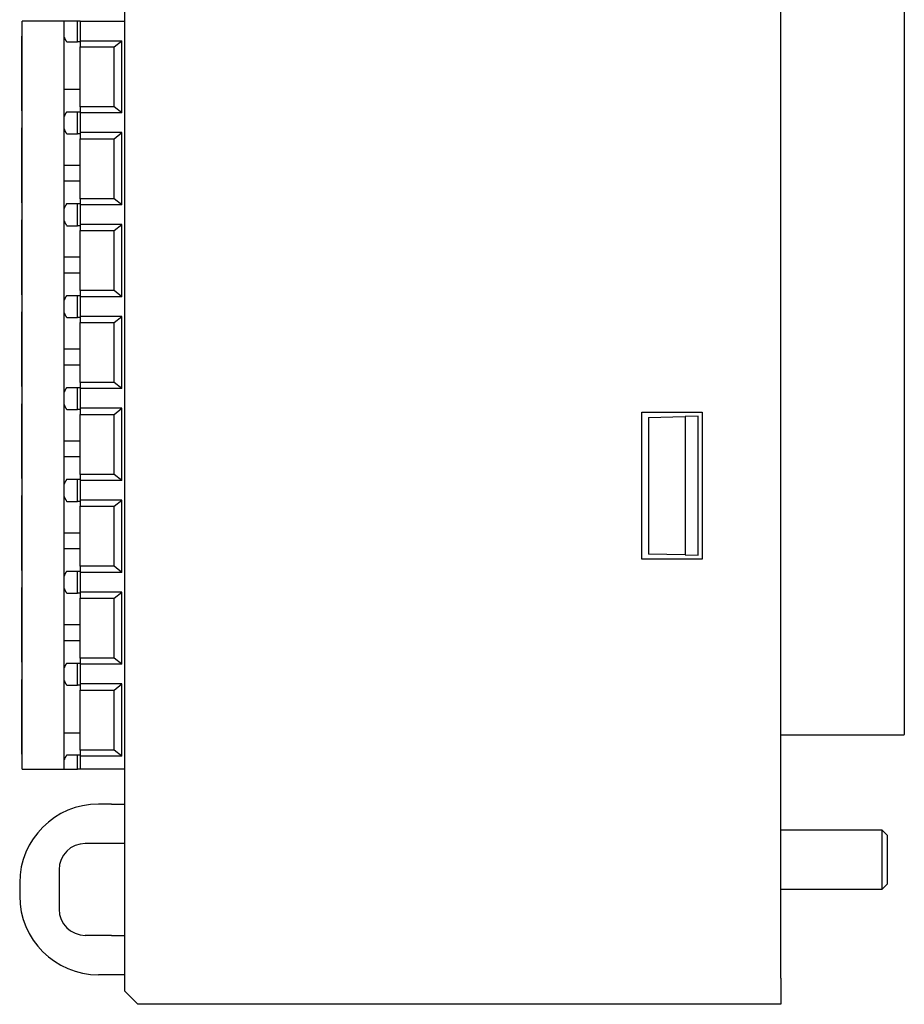
# Model space of a CAD drawing. Units: millimetres. Extents: x 2655 to 3150, y -1640 to -1296.
# Drawn here: x 3037 to 3071, y -1444 to -1407 of the extents above; entities that cross this region are included whole.
import ezdxf

# ---------------------------------------------------------------- set-up
doc = ezdxf.new("R2010")
doc.units = ezdxf.units.MM
doc.layers.add('1', color=7, linetype='Continuous')

msp = doc.modelspace()

# ---------------------------------------------------------------- linework, layer by layer
at = {"layer": '1', "color": 7, "linetype": 'Continuous'}
for p, q in [((3041.471, -1443.323), (3041.471, -1370.323)), ((3066.471, -1443.323), (3066.471, -1370.323)), ((3071.171, -1381.625), (3071.171, -1432.061)), ((3039.171, -1406.873), (3037.571, -1406.873)), ((3037.571, -1435.373), (3037.571, -1406.873)), ((3039.671, -1406.873), (3039.171, -1406.873)), ((3039.171, -1407.485), (3039.171, -1406.873)), ((3039.771, -1406.873), (3039.671, -1406.873)), ((3039.671, -1407.668), (3039.671, -1406.873)), ((3039.771, -1406.873), (3039.771, -1407.623)), ((3039.771, -1406.873), (3041.471, -1406.873)), ((3037.551, -1410.298), (3037.551, -1407.448)), ((3037.551, -1407.448), (3037.571, -1407.448)), ((3039.265, -1407.668), (3039.671, -1407.668)), ((3039.771, -1407.668), (3039.671, -1407.668)), ((3039.771, -1407.623), (3039.771, -1407.856)), ((3039.771, -1407.623), (3041.365, -1407.623)), ((3041.076, -1407.856), (3041.365, -1407.623)), ((3041.365, -1410.373), (3041.365, -1407.623)), ((3039.771, -1410.14), (3039.771, -1407.856)), ((3039.771, -1407.856), (3041.076, -1407.856)), ((3041.076, -1410.14), (3041.076, -1407.856)), ((3039.771, -1409.478), (3039.171, -1409.478)), ((3037.571, -1410.298), (3037.551, -1410.298)), ((3039.265, -1410.328), (3039.671, -1410.328)), ((3039.671, -1411.168), (3039.671, -1410.328)), ((3039.671, -1410.328), (3039.771, -1410.328)), ((3041.076, -1410.14), (3039.771, -1410.14)), ((3039.771, -1410.14), (3039.771, -1410.373)), ((3039.771, -1410.373), (3039.771, -1411.123)), ((3041.365, -1410.373), (3039.771, -1410.373)), ((3041.365, -1410.373), (3041.076, -1410.14)), ((3039.171, -1410.985), (3039.171, -1410.511)), ((3037.551, -1413.798), (3037.551, -1410.948)), ((3037.551, -1410.948), (3037.571, -1410.948)), ((3039.771, -1411.123), (3039.771, -1411.356)), ((3041.365, -1411.123), (3039.771, -1411.123)), ((3041.076, -1411.356), (3041.365, -1411.123)), ((3041.365, -1413.873), (3041.365, -1411.123)), ((3039.265, -1411.168), (3039.671, -1411.168)), ((3039.771, -1411.168), (3039.671, -1411.168)), ((3039.771, -1413.64), (3039.771, -1411.356)), ((3039.771, -1411.356), (3041.076, -1411.356)), ((3041.076, -1413.64), (3041.076, -1411.356)), ((3039.771, -1412.373), (3039.171, -1412.373)), ((3039.771, -1412.978), (3039.171, -1412.978)), ((3041.076, -1413.64), (3039.771, -1413.64)), ((3039.771, -1413.64), (3039.771, -1413.873)), ((3041.365, -1413.873), (3041.076, -1413.64)), ((3037.571, -1413.798), (3037.551, -1413.798)), ((3039.171, -1414.485), (3039.171, -1414.011)), ((3039.265, -1413.828), (3039.671, -1413.828)), ((3039.671, -1414.668), (3039.671, -1413.828)), ((3039.671, -1413.828), (3039.771, -1413.828)), ((3039.771, -1413.873), (3039.771, -1414.623)), ((3041.365, -1413.873), (3039.771, -1413.873)), ((3037.551, -1417.298), (3037.551, -1414.448)), ((3037.551, -1414.448), (3037.571, -1414.448)), ((3039.265, -1414.668), (3039.671, -1414.668)), ((3039.771, -1414.668), (3039.671, -1414.668)), ((3039.771, -1414.623), (3039.771, -1414.856)), ((3041.365, -1414.623), (3039.771, -1414.623)), ((3039.771, -1417.14), (3039.771, -1414.856)), ((3039.771, -1414.856), (3041.076, -1414.856)), ((3041.076, -1414.856), (3041.365, -1414.623)), ((3041.076, -1417.14), (3041.076, -1414.856)), ((3041.365, -1417.373), (3041.365, -1414.623)), ((3039.771, -1415.873), (3039.171, -1415.873)), ((3039.771, -1416.478), (3039.171, -1416.478)), ((3037.571, -1417.298), (3037.551, -1417.298)), ((3039.265, -1417.328), (3039.671, -1417.328)), ((3039.671, -1417.328), (3039.771, -1417.328)), ((3039.671, -1418.168), (3039.671, -1417.328)), ((3039.771, -1417.14), (3039.771, -1417.373)), ((3041.076, -1417.14), (3039.771, -1417.14)), ((3039.771, -1417.373), (3039.771, -1418.123)), ((3041.365, -1417.373), (3039.771, -1417.373)), ((3041.365, -1417.373), (3041.076, -1417.14)), ((3039.171, -1417.985), (3039.171, -1417.511)), ((3037.551, -1417.948), (3037.571, -1417.948)), ((3037.551, -1420.798), (3037.551, -1417.948)), ((3039.265, -1418.168), (3039.671, -1418.168)), ((3039.771, -1418.168), (3039.671, -1418.168)), ((3039.771, -1418.123), (3039.771, -1418.356)), ((3041.365, -1418.123), (3039.771, -1418.123)), ((3041.076, -1418.356), (3041.365, -1418.123)), ((3041.365, -1420.873), (3041.365, -1418.123)), ((3039.771, -1420.64), (3039.771, -1418.356)), ((3039.771, -1418.356), (3041.076, -1418.356)), ((3041.076, -1420.64), (3041.076, -1418.356)), ((3039.771, -1419.373), (3039.171, -1419.373)), ((3039.771, -1419.978), (3039.171, -1419.978)), ((3037.571, -1420.798), (3037.551, -1420.798)), ((3039.265, -1420.828), (3039.671, -1420.828)), ((3039.671, -1421.668), (3039.671, -1420.828)), ((3039.671, -1420.828), (3039.771, -1420.828)), ((3041.076, -1420.64), (3039.771, -1420.64)), ((3039.771, -1420.64), (3039.771, -1420.873)), ((3039.771, -1420.873), (3039.771, -1421.623)), ((3041.365, -1420.873), (3039.771, -1420.873)), ((3041.365, -1420.873), (3041.076, -1420.64)), ((3039.171, -1421.485), (3039.171, -1421.011)), ((3037.551, -1424.298), (3037.551, -1421.448)), ((3037.551, -1421.448), (3037.571, -1421.448)), ((3041.365, -1421.623), (3039.771, -1421.623)), ((3039.771, -1421.623), (3039.771, -1421.856)), ((3041.076, -1421.856), (3041.365, -1421.623)), ((3041.365, -1424.373), (3041.365, -1421.623)), ((3039.265, -1421.668), (3039.671, -1421.668)), ((3039.771, -1421.668), (3039.671, -1421.668)), ((3039.771, -1424.14), (3039.771, -1421.856)), ((3039.771, -1421.856), (3041.076, -1421.856)), ((3041.076, -1424.14), (3041.076, -1421.856)), ((3061.171, -1421.773), (3063.471, -1421.773)), ((3061.171, -1427.373), (3061.171, -1421.773)), ((3061.42, -1421.973), (3062.821, -1421.936)), ((3061.42, -1421.973), (3061.42, -1427.173)), ((3063.321, -1421.923), (3062.821, -1421.936)), ((3062.821, -1421.936), (3062.821, -1427.21)), ((3063.321, -1427.223), (3063.321, -1421.923)), ((3063.471, -1421.773), (3063.471, -1427.373)), ((3039.771, -1422.873), (3039.171, -1422.873)), ((3039.771, -1423.478), (3039.171, -1423.478)), ((3039.771, -1424.14), (3039.771, -1424.373)), ((3041.076, -1424.14), (3039.771, -1424.14)), ((3041.365, -1424.373), (3041.076, -1424.14)), ((3037.571, -1424.298), (3037.551, -1424.298)), ((3039.171, -1424.985), (3039.171, -1424.511)), ((3039.265, -1424.328), (3039.671, -1424.328)), ((3039.671, -1424.328), (3039.771, -1424.328)), ((3039.671, -1425.168), (3039.671, -1424.328)), ((3039.771, -1424.373), (3039.771, -1425.123)), ((3041.365, -1424.373), (3039.771, -1424.373)), ((3037.551, -1424.948), (3037.571, -1424.948)), ((3037.551, -1427.798), (3037.551, -1424.948)), ((3039.265, -1425.168), (3039.671, -1425.168)), ((3039.771, -1425.168), (3039.671, -1425.168)), ((3039.771, -1425.123), (3039.771, -1425.356)), ((3041.365, -1425.123), (3039.771, -1425.123)), ((3039.771, -1427.64), (3039.771, -1425.356)), ((3039.771, -1425.356), (3041.076, -1425.356)), ((3041.076, -1425.356), (3041.365, -1425.123)), ((3041.076, -1427.64), (3041.076, -1425.356)), ((3041.365, -1427.873), (3041.365, -1425.123)), ((3039.771, -1426.373), (3039.171, -1426.373)), ((3039.771, -1426.978), (3039.171, -1426.978)), ((3062.821, -1427.21), (3061.42, -1427.173)), ((3062.821, -1427.21), (3063.321, -1427.223)), ((3063.471, -1427.373), (3061.171, -1427.373)), ((3037.571, -1427.798), (3037.551, -1427.798)), ((3039.265, -1427.828), (3039.671, -1427.828)), ((3039.671, -1428.668), (3039.671, -1427.828)), ((3039.671, -1427.828), (3039.771, -1427.828)), ((3039.771, -1427.64), (3039.771, -1427.873)), ((3041.076, -1427.64), (3039.771, -1427.64)), ((3039.771, -1427.873), (3039.771, -1428.623)), ((3041.365, -1427.873), (3039.771, -1427.873)), ((3041.365, -1427.873), (3041.076, -1427.64)), ((3039.171, -1428.485), (3039.171, -1428.011)), ((3037.551, -1428.448), (3037.571, -1428.448)), ((3037.551, -1431.298), (3037.551, -1428.448)), ((3039.265, -1428.668), (3039.671, -1428.668)), ((3039.771, -1428.668), (3039.671, -1428.668)), ((3039.771, -1428.623), (3039.771, -1428.856)), ((3041.365, -1428.623), (3039.771, -1428.623)), ((3041.076, -1428.856), (3041.365, -1428.623)), ((3041.365, -1431.373), (3041.365, -1428.623)), ((3039.771, -1431.14), (3039.771, -1428.856)), ((3039.771, -1428.856), (3041.076, -1428.856)), ((3041.076, -1431.14), (3041.076, -1428.856)), ((3039.771, -1429.873), (3039.171, -1429.873)), ((3039.771, -1430.478), (3039.171, -1430.478)), ((3037.571, -1431.298), (3037.551, -1431.298)), ((3039.265, -1431.328), (3039.671, -1431.328)), ((3039.671, -1431.328), (3039.771, -1431.328)), ((3039.671, -1432.168), (3039.671, -1431.328)), ((3039.771, -1431.14), (3039.771, -1431.373)), ((3041.076, -1431.14), (3039.771, -1431.14)), ((3039.771, -1431.373), (3039.771, -1432.123)), ((3041.365, -1431.373), (3039.771, -1431.373)), ((3041.365, -1431.373), (3041.076, -1431.14)), ((3039.171, -1431.985), (3039.171, -1431.511)), ((3037.551, -1434.798), (3037.551, -1431.948)), ((3037.551, -1431.948), (3037.571, -1431.948)), ((3039.771, -1432.123), (3039.771, -1432.356)), ((3041.365, -1432.123), (3039.771, -1432.123)), ((3041.076, -1432.356), (3041.365, -1432.123)), ((3041.365, -1434.873), (3041.365, -1432.123)), ((3071.171, -1432.061), (3071.171, -1433.541)), ((3039.265, -1432.168), (3039.671, -1432.168)), ((3039.771, -1432.168), (3039.671, -1432.168)), ((3039.771, -1434.64), (3039.771, -1432.356)), ((3039.771, -1432.356), (3041.076, -1432.356)), ((3041.076, -1434.64), (3041.076, -1432.356)), ((3071.171, -1433.541), (3071.171, -1434.043)), ((3039.171, -1433.978), (3039.771, -1433.978)), ((3066.471, -1434.063), (3071.171, -1434.063)), ((3071.171, -1434.063), (3071.171, -1434.043)), ((3039.771, -1434.64), (3039.771, -1434.873)), ((3041.076, -1434.64), (3039.771, -1434.64)), ((3041.365, -1434.873), (3041.076, -1434.64)), ((3037.571, -1434.798), (3037.551, -1434.798)), ((3039.171, -1435.373), (3039.171, -1435.011)), ((3039.265, -1434.828), (3039.671, -1434.828)), ((3039.671, -1434.828), (3039.771, -1434.828)), ((3039.671, -1435.373), (3039.671, -1434.828)), ((3039.771, -1434.873), (3039.771, -1435.373)), ((3041.365, -1434.873), (3039.771, -1434.873)), ((3037.571, -1435.373), (3039.171, -1435.373)), ((3039.171, -1435.373), (3039.671, -1435.373)), ((3039.771, -1435.373), (3039.671, -1435.373)), ((3041.471, -1435.373), (3039.771, -1435.373)), ((3040.971, -1436.698), (3040.471, -1436.698)), ((3040.971, -1436.698), (3041.471, -1436.698)), ((3070.326, -1437.688), (3066.471, -1437.688)), ((3070.526, -1437.888), (3070.326, -1437.688)), ((3070.326, -1439.938), (3070.326, -1437.688)), ((3070.526, -1438.813), (3070.526, -1437.888)), ((3040.971, -1438.198), (3039.971, -1438.198)), ((3041.471, -1438.198), (3040.971, -1438.198)), ((3070.526, -1439.738), (3070.526, -1438.813)), ((3038.971, -1439.198), (3038.971, -1440.698)), ((3037.471, -1439.698), (3037.471, -1440.198)), ((3066.471, -1439.938), (3070.326, -1439.938)), ((3070.326, -1439.938), (3070.526, -1439.738)), ((3040.971, -1441.698), (3039.971, -1441.698)), ((3040.971, -1441.698), (3041.471, -1441.698)), ((3040.971, -1443.198), (3040.471, -1443.198)), ((3041.471, -1443.198), (3040.971, -1443.198)), ((3041.471, -1443.823), (3041.471, -1443.323)), ((3066.471, -1443.323), (3066.471, -1444.323)), ((3041.471, -1443.823), (3041.971, -1444.323)), ((3066.471, -1444.323), (3041.971, -1444.323))]:
    msp.add_line(p, q, dxfattribs=at)
for centre, radius, start, end in [((3040.471, -1439.698), 3, 90, 180), ((3039.971, -1439.198), 1, 90, 180), ((3040.471, -1440.198), 3, 180, 270), ((3039.971, -1440.698), 1, 180, 270)]:
    msp.add_arc(centre, radius, start, end, dxfattribs=at)
for points, knots in [([(3039.171, -1407.485), (3039.171, -1407.49), (3039.171, -1407.496), (3039.174, -1407.508), (3039.175, -1407.515), (3039.18, -1407.528), (3039.183, -1407.535), (3039.189, -1407.55), (3039.193, -1407.557), (3039.201, -1407.573), (3039.206, -1407.581), (3039.216, -1407.597), (3039.221, -1407.606), (3039.232, -1407.623), (3039.238, -1407.632), (3039.251, -1407.65), (3039.258, -1407.659), (3039.265, -1407.668)], [0, 0, 0, 0, 0.124689, 0.124689, 0.249831, 0.249831, 0.375014, 0.375014, 0.499695, 0.499695, 0.624389, 0.624389, 0.74948, 0.74948, 0.874781, 0.874781, 1, 1, 1, 1]), ([(3039.171, -1409.478), (3039.171, -1409.451), (3039.171, -1409.424), (3039.171, -1409.132), (3039.171, -1408.867), (3039.171, -1408.579), (3039.171, -1408.557), (3039.171, -1408.53), (3039.171, -1408.527), (3039.171, -1408.522), (3039.171, -1408.52), (3039.171, -1408.517), (3039.171, -1408.516), (3039.171, -1408.509), (3039.171, -1408.503), (3039.171, -1408.475), (3039.171, -1408.452), (3039.171, -1408.382), (3039.171, -1408.336), (3039.171, -1408.245), (3039.171, -1408.2), (3039.171, -1408.111), (3039.171, -1408.068), (3039.171, -1407.984), (3039.171, -1407.944), (3039.171, -1407.866), (3039.171, -1407.83), (3039.171, -1407.726), (3039.171, -1407.664), (3039.171, -1407.586), (3039.171, -1407.561), (3039.171, -1407.52), (3039.171, -1407.503), (3039.171, -1407.488)], [0, 0, 0, 0, 0.036372, 0.036372, 0.395053, 0.395053, 0.42581, 0.42581, 0.430614, 0.430614, 0.432571, 0.432571, 0.434398, 0.434398, 0.441758, 0.441758, 0.471409, 0.471409, 0.531518, 0.531518, 0.591746, 0.591746, 0.65205, 0.65205, 0.711894, 0.711894, 0.770776, 0.770776, 0.887057, 0.887057, 0.946014, 0.946014, 1, 1, 1, 1]), ([(3039.171, -1410.51), (3039.171, -1410.503), (3039.171, -1410.495), (3039.171, -1410.469), (3039.171, -1410.449), (3039.171, -1410.379), (3039.171, -1410.323), (3039.171, -1410.226), (3039.171, -1410.192), (3039.171, -1410.121), (3039.171, -1410.083), (3039.171, -1410.003), (3039.171, -1409.962), (3039.171, -1409.877), (3039.171, -1409.833), (3039.171, -1409.744), (3039.171, -1409.699), (3039.171, -1409.623), (3039.171, -1409.593), (3039.171, -1409.534), (3039.171, -1409.506), (3039.171, -1409.478)], [0, 0, 0, 0, 0.044775, 0.044775, 0.144243, 0.144243, 0.347799, 0.347799, 0.449034, 0.449034, 0.552385, 0.552385, 0.657049, 0.657049, 0.762139, 0.762139, 0.866736, 0.866736, 0.936109, 0.936109, 1, 1, 1, 1]), ([(3039.265, -1410.328), (3039.258, -1410.337), (3039.251, -1410.346), (3039.238, -1410.364), (3039.232, -1410.373), (3039.221, -1410.39), (3039.216, -1410.399), (3039.206, -1410.415), (3039.201, -1410.423), (3039.193, -1410.439), (3039.189, -1410.447), (3039.183, -1410.461), (3039.18, -1410.468), (3039.175, -1410.482), (3039.174, -1410.488), (3039.171, -1410.5), (3039.171, -1410.506), (3039.171, -1410.511)], [0, 0, 0, 0, 0.12522, 0.12522, 0.25052, 0.25052, 0.375611, 0.375611, 0.500304, 0.500304, 0.624986, 0.624986, 0.750169, 0.750169, 0.875311, 0.875311, 1, 1, 1, 1]), ([(3039.171, -1410.985), (3039.171, -1410.99), (3039.171, -1410.996), (3039.174, -1411.008), (3039.175, -1411.015), (3039.18, -1411.028), (3039.183, -1411.035), (3039.189, -1411.05), (3039.193, -1411.057), (3039.201, -1411.073), (3039.206, -1411.081), (3039.216, -1411.097), (3039.221, -1411.106), (3039.232, -1411.123), (3039.238, -1411.132), (3039.251, -1411.15), (3039.258, -1411.159), (3039.265, -1411.168)], [0, 0, 0, 0, 0.124689, 0.124689, 0.249831, 0.249831, 0.375014, 0.375014, 0.499695, 0.499695, 0.624389, 0.624389, 0.74948, 0.74948, 0.874781, 0.874781, 1, 1, 1, 1]), ([(3039.171, -1412.373), (3039.171, -1412.28), (3039.171, -1412.186), (3039.171, -1412.07), (3039.171, -1412.047), (3039.171, -1412.023), (3039.171, -1412.022), (3039.171, -1412.019), (3039.171, -1412.017), (3039.171, -1412.013), (3039.171, -1412.01), (3039.171, -1412.002), (3039.171, -1411.996), (3039.171, -1411.967), (3039.171, -1411.944), (3039.171, -1411.875), (3039.171, -1411.829), (3039.171, -1411.738), (3039.171, -1411.693), (3039.171, -1411.604), (3039.171, -1411.561), (3039.171, -1411.478), (3039.171, -1411.437), (3039.171, -1411.36), (3039.171, -1411.324), (3039.171, -1411.221), (3039.171, -1411.16), (3039.171, -1411.081), (3039.171, -1411.058), (3039.171, -1411.018), (3039.171, -1411.002), (3039.171, -1410.988)], [0, 0, 0, 0, 0.173996, 0.173996, 0.215845, 0.215845, 0.218784, 0.218784, 0.221319, 0.221319, 0.226371, 0.226371, 0.236498, 0.236498, 0.277287, 0.277287, 0.359949, 0.359949, 0.442856, 0.442856, 0.525827, 0.525827, 0.608128, 0.608128, 0.689069, 0.689069, 0.849132, 0.849132, 0.93029, 0.93029, 1, 1, 1, 1]), ([(3039.171, -1412.978), (3039.171, -1412.951), (3039.171, -1412.924), (3039.171, -1412.723), (3039.171, -1412.548), (3039.171, -1412.373)], [0, 0, 0, 0, 0.133323, 0.133323, 1, 1, 1, 1]), ([(3039.171, -1414.01), (3039.171, -1414.003), (3039.171, -1413.995), (3039.171, -1413.969), (3039.171, -1413.949), (3039.171, -1413.879), (3039.171, -1413.823), (3039.171, -1413.726), (3039.171, -1413.692), (3039.171, -1413.621), (3039.171, -1413.583), (3039.171, -1413.503), (3039.171, -1413.462), (3039.171, -1413.377), (3039.171, -1413.333), (3039.171, -1413.244), (3039.171, -1413.199), (3039.171, -1413.123), (3039.171, -1413.093), (3039.171, -1413.034), (3039.171, -1413.006), (3039.171, -1412.978)], [0, 0, 0, 0, 0.044775, 0.044775, 0.144243, 0.144243, 0.347799, 0.347799, 0.449034, 0.449034, 0.552385, 0.552385, 0.657049, 0.657049, 0.762139, 0.762139, 0.866736, 0.866736, 0.936109, 0.936109, 1, 1, 1, 1]), ([(3039.265, -1413.828), (3039.258, -1413.837), (3039.251, -1413.846), (3039.238, -1413.864), (3039.232, -1413.873), (3039.221, -1413.89), (3039.216, -1413.899), (3039.206, -1413.915), (3039.201, -1413.923), (3039.193, -1413.939), (3039.189, -1413.947), (3039.183, -1413.961), (3039.18, -1413.968), (3039.175, -1413.982), (3039.174, -1413.988), (3039.171, -1414), (3039.171, -1414.006), (3039.171, -1414.011)], [0, 0, 0, 0, 0.12522, 0.12522, 0.25052, 0.25052, 0.375611, 0.375611, 0.500304, 0.500304, 0.624986, 0.624986, 0.750169, 0.750169, 0.875311, 0.875311, 1, 1, 1, 1]), ([(3039.171, -1414.485), (3039.171, -1414.49), (3039.171, -1414.496), (3039.174, -1414.508), (3039.175, -1414.515), (3039.18, -1414.528), (3039.183, -1414.535), (3039.189, -1414.55), (3039.193, -1414.557), (3039.201, -1414.573), (3039.206, -1414.581), (3039.216, -1414.597), (3039.221, -1414.606), (3039.232, -1414.623), (3039.238, -1414.632), (3039.251, -1414.65), (3039.258, -1414.659), (3039.265, -1414.668)], [0, 0, 0, 0, 0.124689, 0.124689, 0.249831, 0.249831, 0.375014, 0.375014, 0.499695, 0.499695, 0.624389, 0.624389, 0.74948, 0.74948, 0.874781, 0.874781, 1, 1, 1, 1]), ([(3039.171, -1415.873), (3039.171, -1415.78), (3039.171, -1415.686), (3039.171, -1415.57), (3039.171, -1415.547), (3039.171, -1415.523), (3039.171, -1415.522), (3039.171, -1415.519), (3039.171, -1415.517), (3039.171, -1415.513), (3039.171, -1415.51), (3039.171, -1415.502), (3039.171, -1415.496), (3039.171, -1415.467), (3039.171, -1415.444), (3039.171, -1415.375), (3039.171, -1415.329), (3039.171, -1415.238), (3039.171, -1415.193), (3039.171, -1415.104), (3039.171, -1415.061), (3039.171, -1414.978), (3039.171, -1414.937), (3039.171, -1414.86), (3039.171, -1414.824), (3039.171, -1414.721), (3039.171, -1414.66), (3039.171, -1414.581), (3039.171, -1414.558), (3039.171, -1414.518), (3039.171, -1414.502), (3039.171, -1414.488)], [0, 0, 0, 0, 0.173996, 0.173996, 0.215845, 0.215845, 0.218784, 0.218784, 0.221319, 0.221319, 0.226371, 0.226371, 0.236498, 0.236498, 0.277287, 0.277287, 0.359949, 0.359949, 0.442856, 0.442856, 0.525827, 0.525827, 0.608128, 0.608128, 0.689069, 0.689069, 0.849132, 0.849132, 0.93029, 0.93029, 1, 1, 1, 1]), ([(3039.171, -1416.478), (3039.171, -1416.451), (3039.171, -1416.424), (3039.171, -1416.223), (3039.171, -1416.048), (3039.171, -1415.873)], [0, 0, 0, 0, 0.133323, 0.133323, 1, 1, 1, 1]), ([(3039.171, -1417.51), (3039.171, -1417.503), (3039.171, -1417.495), (3039.171, -1417.469), (3039.171, -1417.449), (3039.171, -1417.379), (3039.171, -1417.323), (3039.171, -1417.226), (3039.171, -1417.192), (3039.171, -1417.121), (3039.171, -1417.083), (3039.171, -1417.003), (3039.171, -1416.962), (3039.171, -1416.877), (3039.171, -1416.833), (3039.171, -1416.744), (3039.171, -1416.699), (3039.171, -1416.623), (3039.171, -1416.593), (3039.171, -1416.534), (3039.171, -1416.506), (3039.171, -1416.478)], [0, 0, 0, 0, 0.044775, 0.044775, 0.144243, 0.144243, 0.347799, 0.347799, 0.449034, 0.449034, 0.552385, 0.552385, 0.657049, 0.657049, 0.762139, 0.762139, 0.866736, 0.866736, 0.936109, 0.936109, 1, 1, 1, 1]), ([(3039.265, -1417.328), (3039.258, -1417.337), (3039.251, -1417.346), (3039.238, -1417.364), (3039.232, -1417.373), (3039.221, -1417.39), (3039.216, -1417.399), (3039.206, -1417.415), (3039.201, -1417.423), (3039.193, -1417.439), (3039.189, -1417.447), (3039.183, -1417.461), (3039.18, -1417.468), (3039.175, -1417.482), (3039.174, -1417.488), (3039.171, -1417.5), (3039.171, -1417.506), (3039.171, -1417.511)], [0, 0, 0, 0, 0.12522, 0.12522, 0.25052, 0.25052, 0.375611, 0.375611, 0.500304, 0.500304, 0.624986, 0.624986, 0.750169, 0.750169, 0.875311, 0.875311, 1, 1, 1, 1]), ([(3039.171, -1417.985), (3039.171, -1417.99), (3039.171, -1417.996), (3039.174, -1418.008), (3039.175, -1418.015), (3039.18, -1418.028), (3039.183, -1418.035), (3039.189, -1418.05), (3039.193, -1418.057), (3039.201, -1418.073), (3039.206, -1418.081), (3039.216, -1418.097), (3039.221, -1418.106), (3039.232, -1418.123), (3039.238, -1418.132), (3039.251, -1418.15), (3039.258, -1418.159), (3039.265, -1418.168)], [0, 0, 0, 0, 0.124689, 0.124689, 0.249831, 0.249831, 0.375014, 0.375014, 0.499695, 0.499695, 0.624389, 0.624389, 0.74948, 0.74948, 0.874781, 0.874781, 1, 1, 1, 1]), ([(3039.171, -1419.373), (3039.171, -1419.28), (3039.171, -1419.186), (3039.171, -1419.07), (3039.171, -1419.047), (3039.171, -1419.023), (3039.171, -1419.022), (3039.171, -1419.019), (3039.171, -1419.017), (3039.171, -1419.013), (3039.171, -1419.01), (3039.171, -1419.002), (3039.171, -1418.996), (3039.171, -1418.967), (3039.171, -1418.944), (3039.171, -1418.875), (3039.171, -1418.829), (3039.171, -1418.738), (3039.171, -1418.693), (3039.171, -1418.604), (3039.171, -1418.561), (3039.171, -1418.478), (3039.171, -1418.437), (3039.171, -1418.36), (3039.171, -1418.324), (3039.171, -1418.221), (3039.171, -1418.16), (3039.171, -1418.081), (3039.171, -1418.058), (3039.171, -1418.018), (3039.171, -1418.002), (3039.171, -1417.988)], [0, 0, 0, 0, 0.173996, 0.173996, 0.215845, 0.215845, 0.218784, 0.218784, 0.221319, 0.221319, 0.226371, 0.226371, 0.236498, 0.236498, 0.277287, 0.277287, 0.359949, 0.359949, 0.442856, 0.442856, 0.525827, 0.525827, 0.608128, 0.608128, 0.689069, 0.689069, 0.849132, 0.849132, 0.93029, 0.93029, 1, 1, 1, 1]), ([(3039.171, -1419.978), (3039.171, -1419.951), (3039.171, -1419.924), (3039.171, -1419.723), (3039.171, -1419.548), (3039.171, -1419.373)], [0, 0, 0, 0, 0.133323, 0.133323, 1, 1, 1, 1]), ([(3039.171, -1421.01), (3039.171, -1421.003), (3039.171, -1420.995), (3039.171, -1420.969), (3039.171, -1420.949), (3039.171, -1420.879), (3039.171, -1420.823), (3039.171, -1420.726), (3039.171, -1420.692), (3039.171, -1420.621), (3039.171, -1420.583), (3039.171, -1420.503), (3039.171, -1420.462), (3039.171, -1420.377), (3039.171, -1420.333), (3039.171, -1420.244), (3039.171, -1420.199), (3039.171, -1420.123), (3039.171, -1420.093), (3039.171, -1420.034), (3039.171, -1420.006), (3039.171, -1419.978)], [0, 0, 0, 0, 0.044775, 0.044775, 0.144243, 0.144243, 0.347799, 0.347799, 0.449034, 0.449034, 0.552385, 0.552385, 0.657049, 0.657049, 0.762139, 0.762139, 0.866736, 0.866736, 0.936109, 0.936109, 1, 1, 1, 1]), ([(3039.265, -1420.828), (3039.258, -1420.837), (3039.251, -1420.846), (3039.238, -1420.864), (3039.232, -1420.873), (3039.221, -1420.89), (3039.216, -1420.899), (3039.206, -1420.915), (3039.201, -1420.923), (3039.193, -1420.939), (3039.189, -1420.947), (3039.183, -1420.961), (3039.18, -1420.968), (3039.175, -1420.982), (3039.174, -1420.988), (3039.171, -1421), (3039.171, -1421.006), (3039.171, -1421.011)], [0, 0, 0, 0, 0.12522, 0.12522, 0.25052, 0.25052, 0.375611, 0.375611, 0.500304, 0.500304, 0.624986, 0.624986, 0.750169, 0.750169, 0.875311, 0.875311, 1, 1, 1, 1]), ([(3039.171, -1421.485), (3039.171, -1421.49), (3039.171, -1421.496), (3039.174, -1421.508), (3039.175, -1421.515), (3039.18, -1421.528), (3039.183, -1421.535), (3039.189, -1421.55), (3039.193, -1421.557), (3039.201, -1421.573), (3039.206, -1421.581), (3039.216, -1421.597), (3039.221, -1421.606), (3039.232, -1421.623), (3039.238, -1421.632), (3039.251, -1421.65), (3039.258, -1421.659), (3039.265, -1421.668)], [0, 0, 0, 0, 0.124689, 0.124689, 0.249831, 0.249831, 0.375014, 0.375014, 0.499695, 0.499695, 0.624389, 0.624389, 0.74948, 0.74948, 0.874781, 0.874781, 1, 1, 1, 1]), ([(3039.171, -1422.873), (3039.171, -1422.78), (3039.171, -1422.686), (3039.171, -1422.57), (3039.171, -1422.547), (3039.171, -1422.523), (3039.171, -1422.522), (3039.171, -1422.519), (3039.171, -1422.517), (3039.171, -1422.513), (3039.171, -1422.51), (3039.171, -1422.502), (3039.171, -1422.496), (3039.171, -1422.467), (3039.171, -1422.444), (3039.171, -1422.375), (3039.171, -1422.329), (3039.171, -1422.238), (3039.171, -1422.193), (3039.171, -1422.104), (3039.171, -1422.061), (3039.171, -1421.978), (3039.171, -1421.937), (3039.171, -1421.86), (3039.171, -1421.824), (3039.171, -1421.721), (3039.171, -1421.66), (3039.171, -1421.581), (3039.171, -1421.558), (3039.171, -1421.518), (3039.171, -1421.502), (3039.171, -1421.488)], [0, 0, 0, 0, 0.173996, 0.173996, 0.215845, 0.215845, 0.218784, 0.218784, 0.221319, 0.221319, 0.226371, 0.226371, 0.236498, 0.236498, 0.277287, 0.277287, 0.359949, 0.359949, 0.442856, 0.442856, 0.525827, 0.525827, 0.608128, 0.608128, 0.689069, 0.689069, 0.849132, 0.849132, 0.93029, 0.93029, 1, 1, 1, 1]), ([(3039.171, -1423.478), (3039.171, -1423.451), (3039.171, -1423.424), (3039.171, -1423.223), (3039.171, -1423.048), (3039.171, -1422.873)], [0, 0, 0, 0, 0.133323, 0.133323, 1, 1, 1, 1]), ([(3039.171, -1424.51), (3039.171, -1424.503), (3039.171, -1424.495), (3039.171, -1424.469), (3039.171, -1424.449), (3039.171, -1424.379), (3039.171, -1424.323), (3039.171, -1424.226), (3039.171, -1424.192), (3039.171, -1424.121), (3039.171, -1424.083), (3039.171, -1424.003), (3039.171, -1423.962), (3039.171, -1423.877), (3039.171, -1423.833), (3039.171, -1423.744), (3039.171, -1423.699), (3039.171, -1423.623), (3039.171, -1423.593), (3039.171, -1423.534), (3039.171, -1423.506), (3039.171, -1423.478)], [0, 0, 0, 0, 0.044775, 0.044775, 0.144243, 0.144243, 0.347799, 0.347799, 0.449034, 0.449034, 0.552385, 0.552385, 0.657049, 0.657049, 0.762139, 0.762139, 0.866736, 0.866736, 0.936109, 0.936109, 1, 1, 1, 1]), ([(3039.265, -1424.328), (3039.258, -1424.337), (3039.251, -1424.346), (3039.238, -1424.364), (3039.232, -1424.373), (3039.221, -1424.39), (3039.216, -1424.399), (3039.206, -1424.415), (3039.201, -1424.423), (3039.193, -1424.439), (3039.189, -1424.447), (3039.183, -1424.461), (3039.18, -1424.468), (3039.175, -1424.482), (3039.174, -1424.488), (3039.171, -1424.5), (3039.171, -1424.506), (3039.171, -1424.511)], [0, 0, 0, 0, 0.12522, 0.12522, 0.25052, 0.25052, 0.375611, 0.375611, 0.500304, 0.500304, 0.624986, 0.624986, 0.750169, 0.750169, 0.875311, 0.875311, 1, 1, 1, 1]), ([(3039.171, -1424.985), (3039.171, -1424.99), (3039.171, -1424.996), (3039.174, -1425.008), (3039.175, -1425.015), (3039.18, -1425.028), (3039.183, -1425.035), (3039.189, -1425.05), (3039.193, -1425.057), (3039.201, -1425.073), (3039.206, -1425.081), (3039.216, -1425.097), (3039.221, -1425.106), (3039.232, -1425.123), (3039.238, -1425.132), (3039.251, -1425.15), (3039.258, -1425.159), (3039.265, -1425.168)], [0, 0, 0, 0, 0.124689, 0.124689, 0.249831, 0.249831, 0.375014, 0.375014, 0.499695, 0.499695, 0.624389, 0.624389, 0.74948, 0.74948, 0.874781, 0.874781, 1, 1, 1, 1]), ([(3039.171, -1426.373), (3039.171, -1426.28), (3039.171, -1426.186), (3039.171, -1426.07), (3039.171, -1426.047), (3039.171, -1426.023), (3039.171, -1426.022), (3039.171, -1426.019), (3039.171, -1426.017), (3039.171, -1426.013), (3039.171, -1426.01), (3039.171, -1426.002), (3039.171, -1425.996), (3039.171, -1425.967), (3039.171, -1425.944), (3039.171, -1425.875), (3039.171, -1425.829), (3039.171, -1425.738), (3039.171, -1425.693), (3039.171, -1425.604), (3039.171, -1425.561), (3039.171, -1425.478), (3039.171, -1425.437), (3039.171, -1425.36), (3039.171, -1425.324), (3039.171, -1425.221), (3039.171, -1425.16), (3039.171, -1425.081), (3039.171, -1425.058), (3039.171, -1425.018), (3039.171, -1425.002), (3039.171, -1424.988)], [0, 0, 0, 0, 0.173996, 0.173996, 0.215845, 0.215845, 0.218784, 0.218784, 0.221319, 0.221319, 0.226371, 0.226371, 0.236498, 0.236498, 0.277287, 0.277287, 0.359949, 0.359949, 0.442856, 0.442856, 0.525827, 0.525827, 0.608128, 0.608128, 0.689069, 0.689069, 0.849132, 0.849132, 0.93029, 0.93029, 1, 1, 1, 1]), ([(3039.171, -1426.978), (3039.171, -1426.951), (3039.171, -1426.924), (3039.171, -1426.723), (3039.171, -1426.548), (3039.171, -1426.373)], [0, 0, 0, 0, 0.133323, 0.133323, 1, 1, 1, 1]), ([(3039.171, -1428.01), (3039.171, -1428.003), (3039.171, -1427.995), (3039.171, -1427.969), (3039.171, -1427.949), (3039.171, -1427.879), (3039.171, -1427.823), (3039.171, -1427.726), (3039.171, -1427.692), (3039.171, -1427.621), (3039.171, -1427.583), (3039.171, -1427.503), (3039.171, -1427.462), (3039.171, -1427.377), (3039.171, -1427.333), (3039.171, -1427.244), (3039.171, -1427.199), (3039.171, -1427.123), (3039.171, -1427.093), (3039.171, -1427.034), (3039.171, -1427.006), (3039.171, -1426.978)], [0, 0, 0, 0, 0.044775, 0.044775, 0.144243, 0.144243, 0.347799, 0.347799, 0.449034, 0.449034, 0.552385, 0.552385, 0.657049, 0.657049, 0.762139, 0.762139, 0.866736, 0.866736, 0.936109, 0.936109, 1, 1, 1, 1]), ([(3039.265, -1427.828), (3039.258, -1427.837), (3039.251, -1427.846), (3039.238, -1427.864), (3039.232, -1427.873), (3039.221, -1427.89), (3039.216, -1427.899), (3039.206, -1427.915), (3039.201, -1427.923), (3039.193, -1427.939), (3039.189, -1427.947), (3039.183, -1427.961), (3039.18, -1427.968), (3039.175, -1427.982), (3039.174, -1427.988), (3039.171, -1428), (3039.171, -1428.006), (3039.171, -1428.011)], [0, 0, 0, 0, 0.12522, 0.12522, 0.25052, 0.25052, 0.375611, 0.375611, 0.500304, 0.500304, 0.624986, 0.624986, 0.750169, 0.750169, 0.875311, 0.875311, 1, 1, 1, 1]), ([(3039.171, -1428.485), (3039.171, -1428.49), (3039.171, -1428.496), (3039.174, -1428.508), (3039.175, -1428.515), (3039.18, -1428.528), (3039.183, -1428.535), (3039.189, -1428.55), (3039.193, -1428.557), (3039.201, -1428.573), (3039.206, -1428.581), (3039.216, -1428.597), (3039.221, -1428.606), (3039.232, -1428.623), (3039.238, -1428.632), (3039.251, -1428.65), (3039.258, -1428.659), (3039.265, -1428.668)], [0, 0, 0, 0, 0.124689, 0.124689, 0.249831, 0.249831, 0.375014, 0.375014, 0.499695, 0.499695, 0.624389, 0.624389, 0.74948, 0.74948, 0.874781, 0.874781, 1, 1, 1, 1]), ([(3039.171, -1429.873), (3039.171, -1429.78), (3039.171, -1429.686), (3039.171, -1429.57), (3039.171, -1429.547), (3039.171, -1429.523), (3039.171, -1429.522), (3039.171, -1429.519), (3039.171, -1429.517), (3039.171, -1429.513), (3039.171, -1429.51), (3039.171, -1429.502), (3039.171, -1429.496), (3039.171, -1429.467), (3039.171, -1429.444), (3039.171, -1429.375), (3039.171, -1429.329), (3039.171, -1429.238), (3039.171, -1429.193), (3039.171, -1429.104), (3039.171, -1429.061), (3039.171, -1428.978), (3039.171, -1428.937), (3039.171, -1428.86), (3039.171, -1428.824), (3039.171, -1428.721), (3039.171, -1428.66), (3039.171, -1428.581), (3039.171, -1428.558), (3039.171, -1428.518), (3039.171, -1428.502), (3039.171, -1428.488)], [0, 0, 0, 0, 0.173996, 0.173996, 0.215845, 0.215845, 0.218784, 0.218784, 0.221319, 0.221319, 0.226371, 0.226371, 0.236498, 0.236498, 0.277287, 0.277287, 0.359949, 0.359949, 0.442856, 0.442856, 0.525827, 0.525827, 0.608128, 0.608128, 0.689069, 0.689069, 0.849132, 0.849132, 0.93029, 0.93029, 1, 1, 1, 1]), ([(3039.171, -1430.478), (3039.171, -1430.451), (3039.171, -1430.424), (3039.171, -1430.223), (3039.171, -1430.048), (3039.171, -1429.873)], [0, 0, 0, 0, 0.133323, 0.133323, 1, 1, 1, 1]), ([(3039.171, -1431.51), (3039.171, -1431.503), (3039.171, -1431.495), (3039.171, -1431.469), (3039.171, -1431.449), (3039.171, -1431.379), (3039.171, -1431.323), (3039.171, -1431.226), (3039.171, -1431.192), (3039.171, -1431.121), (3039.171, -1431.083), (3039.171, -1431.003), (3039.171, -1430.962), (3039.171, -1430.877), (3039.171, -1430.833), (3039.171, -1430.744), (3039.171, -1430.699), (3039.171, -1430.623), (3039.171, -1430.593), (3039.171, -1430.534), (3039.171, -1430.506), (3039.171, -1430.478)], [0, 0, 0, 0, 0.044775, 0.044775, 0.144243, 0.144243, 0.347799, 0.347799, 0.449034, 0.449034, 0.552385, 0.552385, 0.657049, 0.657049, 0.762139, 0.762139, 0.866736, 0.866736, 0.936109, 0.936109, 1, 1, 1, 1]), ([(3039.265, -1431.328), (3039.258, -1431.337), (3039.251, -1431.346), (3039.238, -1431.364), (3039.232, -1431.373), (3039.221, -1431.39), (3039.216, -1431.399), (3039.206, -1431.415), (3039.201, -1431.423), (3039.193, -1431.439), (3039.189, -1431.447), (3039.183, -1431.461), (3039.18, -1431.468), (3039.175, -1431.482), (3039.174, -1431.488), (3039.171, -1431.5), (3039.171, -1431.506), (3039.171, -1431.511)], [0, 0, 0, 0, 0.12522, 0.12522, 0.25052, 0.25052, 0.375611, 0.375611, 0.500304, 0.500304, 0.624986, 0.624986, 0.750169, 0.750169, 0.875311, 0.875311, 1, 1, 1, 1]), ([(3039.171, -1431.985), (3039.171, -1431.99), (3039.171, -1431.996), (3039.174, -1432.008), (3039.175, -1432.015), (3039.18, -1432.028), (3039.183, -1432.035), (3039.189, -1432.05), (3039.193, -1432.057), (3039.201, -1432.073), (3039.206, -1432.081), (3039.216, -1432.097), (3039.221, -1432.106), (3039.232, -1432.123), (3039.238, -1432.132), (3039.251, -1432.15), (3039.258, -1432.159), (3039.265, -1432.168)], [0, 0, 0, 0, 0.124689, 0.124689, 0.249831, 0.249831, 0.375014, 0.375014, 0.499695, 0.499695, 0.624389, 0.624389, 0.74948, 0.74948, 0.874781, 0.874781, 1, 1, 1, 1]), ([(3039.171, -1433.978), (3039.171, -1433.951), (3039.171, -1433.924), (3039.171, -1433.629), (3039.171, -1433.361), (3039.171, -1433.07), (3039.171, -1433.047), (3039.171, -1433.023), (3039.171, -1433.022), (3039.171, -1433.019), (3039.171, -1433.017), (3039.171, -1433.013), (3039.171, -1433.01), (3039.171, -1433.002), (3039.171, -1432.996), (3039.171, -1432.967), (3039.171, -1432.944), (3039.171, -1432.875), (3039.171, -1432.829), (3039.171, -1432.738), (3039.171, -1432.693), (3039.171, -1432.604), (3039.171, -1432.561), (3039.171, -1432.478), (3039.171, -1432.437), (3039.171, -1432.36), (3039.171, -1432.324), (3039.171, -1432.221), (3039.171, -1432.16), (3039.171, -1432.081), (3039.171, -1432.058), (3039.171, -1432.018), (3039.171, -1432.002), (3039.171, -1431.988)], [0, 0, 0, 0, 0.036368, 0.036368, 0.399312, 0.399312, 0.429746, 0.429746, 0.431883, 0.431883, 0.433726, 0.433726, 0.4374, 0.4374, 0.444765, 0.444765, 0.474428, 0.474428, 0.534542, 0.534542, 0.594833, 0.594833, 0.655171, 0.655171, 0.715023, 0.715023, 0.773885, 0.773885, 0.890286, 0.890286, 0.949306, 0.949306, 1, 1, 1, 1]), ([(3039.171, -1435.01), (3039.171, -1435.003), (3039.171, -1434.995), (3039.171, -1434.969), (3039.171, -1434.949), (3039.171, -1434.879), (3039.171, -1434.823), (3039.171, -1434.726), (3039.171, -1434.692), (3039.171, -1434.621), (3039.171, -1434.583), (3039.171, -1434.503), (3039.171, -1434.462), (3039.171, -1434.377), (3039.171, -1434.333), (3039.171, -1434.244), (3039.171, -1434.199), (3039.171, -1434.123), (3039.171, -1434.093), (3039.171, -1434.034), (3039.171, -1434.006), (3039.171, -1433.978)], [0, 0, 0, 0, 0.044775, 0.044775, 0.144243, 0.144243, 0.347799, 0.347799, 0.449034, 0.449034, 0.552385, 0.552385, 0.657049, 0.657049, 0.762139, 0.762139, 0.866736, 0.866736, 0.936109, 0.936109, 1, 1, 1, 1]), ([(3039.265, -1434.828), (3039.258, -1434.837), (3039.251, -1434.846), (3039.238, -1434.864), (3039.232, -1434.873), (3039.221, -1434.89), (3039.216, -1434.899), (3039.206, -1434.915), (3039.201, -1434.923), (3039.193, -1434.939), (3039.189, -1434.947), (3039.183, -1434.961), (3039.18, -1434.968), (3039.175, -1434.982), (3039.174, -1434.988), (3039.171, -1435), (3039.171, -1435.006), (3039.171, -1435.011)], [0, 0, 0, 0, 0.12522, 0.12522, 0.25052, 0.25052, 0.375611, 0.375611, 0.500304, 0.500304, 0.624986, 0.624986, 0.750169, 0.750169, 0.875311, 0.875311, 1, 1, 1, 1])]:
    msp.add_open_spline(points, degree=3, knots=knots, dxfattribs=at)

doc.saveas('drawing.dxf')
